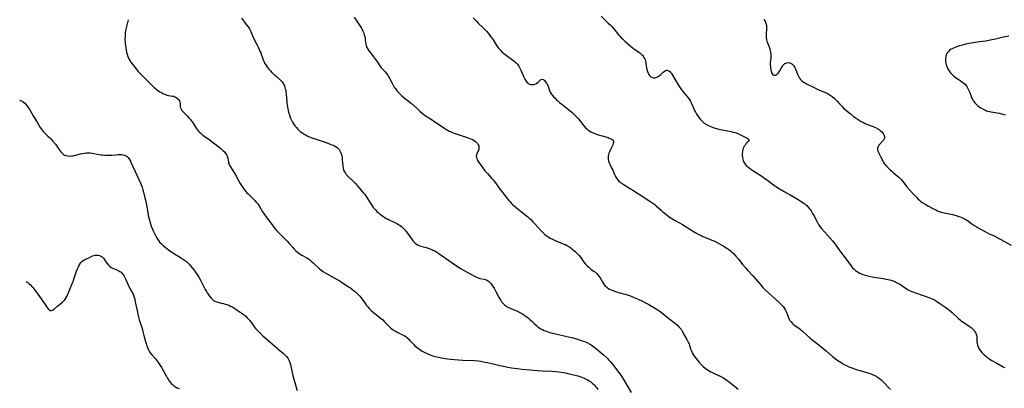
# Model space of a CAD drawing. Units: inches. Extents: x 2098374 to 2103647, y 175483 to 181000.
# Drawn here: x 2098534 to 2098912, y 175854 to 175995 of the extents above; entities that cross this region are included whole.
import ezdxf

# ---------------------------------------------------------------- set-up
doc = ezdxf.new("R2010")
doc.units = ezdxf.units.IN
doc.header["$MEASUREMENT"] = 0
doc.layers.add('c_31_T14S_R20E', color=70, linetype='Continuous')

msp = doc.modelspace()

# ---------------------------------------------------------------- linework, layer by layer
at = {"layer": 'c_31_T14S_R20E'}
for points, elevation in [([(2098575.62, 175995.27), (2098575.39, 175994.23), (2098574.85, 175992.14), (2098574.65, 175991.17), (2098574.51, 175990.08), (2098574.45, 175989.37), (2098574.42, 175988.79), (2098574.41, 175987.63), (2098574.45, 175986.54), (2098574.58, 175985.21), (2098574.69, 175984.48), (2098574.85, 175983.58), (2098575.05, 175982.69), (2098575.23, 175982.03), (2098575.51, 175981.15), (2098575.87, 175980.31), (2098576.22, 175979.67), (2098576.64, 175979.06), (2098578.72, 175976.39), (2098579.48, 175975.49), (2098580.1, 175974.8), (2098580.75, 175974.11), (2098582.48, 175972.38), (2098584.56, 175970.27), (2098585.43, 175969.45), (2098586.11, 175968.88), (2098586.88, 175968.3), (2098587.83, 175967.68), (2098588.43, 175967.33), (2098588.98, 175967.02), (2098589.54, 175966.75), (2098590.02, 175966.56), (2098590.51, 175966.4), (2098591.07, 175966.27), (2098592.65, 175966.04), (2098593.12, 175965.92), (2098593.58, 175965.73), (2098594, 175965.48), (2098594.39, 175965.19), (2098594.86, 175964.76), (2098595.07, 175964.51), (2098595.29, 175964.17), (2098595.47, 175963.63), (2098595.54, 175962.98), (2098595.56, 175962.45), (2098595.61, 175961.96), (2098595.73, 175961.46), (2098595.94, 175960.99), (2098596.24, 175960.54), (2098596.5, 175960.22), (2098596.8, 175959.9), (2098598.44, 175958.26), (2098598.93, 175957.72), (2098599.41, 175957.13), (2098599.8, 175956.62), (2098600.52, 175955.59), (2098601.71, 175953.77), (2098602.06, 175953.25), (2098602.49, 175952.71), (2098602.96, 175952.2), (2098603.59, 175951.64), (2098604.33, 175951.07), (2098606.67, 175949.42), (2098610.54, 175946.46), (2098611.15, 175945.96), (2098611.61, 175945.56), (2098611.98, 175945.21), (2098612.54, 175944.62), (2098613.03, 175944.02), (2098613.43, 175943.39), (2098613.66, 175942.87), (2098613.85, 175942.17), (2098614.07, 175940.74), (2098614.17, 175940.34), (2098614.32, 175939.93), (2098614.52, 175939.52), (2098614.84, 175938.96), (2098615.13, 175938.48), (2098616.18, 175936.87), (2098616.52, 175936.3), (2098618, 175933.65), (2098618.66, 175932.49), (2098619.36, 175931.34), (2098619.87, 175930.59), (2098620.29, 175930.03), (2098620.73, 175929.49), (2098621.2, 175928.97), (2098621.75, 175928.4), (2098623.29, 175926.94), (2098624.2, 175926.05), (2098624.78, 175925.42), (2098625.32, 175924.76), (2098625.87, 175923.94), (2098627.2, 175921.7), (2098627.93, 175920.6), (2098628.44, 175919.88), (2098631.22, 175916.15), (2098631.75, 175915.47), (2098632.62, 175914.42), (2098633.12, 175913.86), (2098633.63, 175913.33), (2098635.74, 175911.31), (2098636.61, 175910.43), (2098637.58, 175909.37), (2098638.65, 175908.15), (2098639.32, 175907.41), (2098639.89, 175906.85), (2098640.48, 175906.32), (2098641.05, 175905.88), (2098641.65, 175905.47), (2098642.25, 175905.1), (2098644.18, 175904.01), (2098644.77, 175903.63), (2098645.41, 175903.18), (2098646.02, 175902.69), (2098646.63, 175902.17), (2098649.06, 175899.86), (2098649.55, 175899.44), (2098650.05, 175899.04), (2098650.57, 175898.67), (2098651.49, 175898.11), (2098654.71, 175896.4), (2098655.84, 175895.77), (2098656.61, 175895.31), (2098657.71, 175894.62), (2098660.19, 175892.97), (2098660.92, 175892.49), (2098662, 175891.7), (2098662.88, 175890.96), (2098663.54, 175890.34), (2098664.03, 175889.85), (2098664.49, 175889.35), (2098664.93, 175888.82), (2098665.39, 175888.2), (2098666.64, 175886.38), (2098667.09, 175885.8), (2098667.56, 175885.23), (2098668.07, 175884.68), (2098668.62, 175884.16), (2098669.03, 175883.78), (2098669.69, 175883.21), (2098672.31, 175881.1), (2098673.29, 175880.26), (2098674.03, 175879.56), (2098675.93, 175877.57), (2098676.41, 175877.14), (2098676.92, 175876.74), (2098677.31, 175876.47), (2098677.72, 175876.21), (2098678.28, 175875.9), (2098678.85, 175875.61), (2098680.94, 175874.58), (2098681.56, 175874.24), (2098682.15, 175873.85), (2098682.73, 175873.41), (2098683.26, 175872.92), (2098683.75, 175872.41), (2098684.73, 175871.3), (2098685.18, 175870.82), (2098685.66, 175870.36), (2098686.13, 175869.95), (2098686.62, 175869.56), (2098687.35, 175869.04), (2098687.91, 175868.67), (2098688.49, 175868.31), (2098689.51, 175867.75), (2098690.41, 175867.33), (2098691.19, 175867.01), (2098691.81, 175866.78), (2098692.93, 175866.41), (2098694.05, 175866.11), (2098694.68, 175865.96), (2098695.86, 175865.72), (2098696.61, 175865.6), (2098698.11, 175865.4), (2098699.44, 175865.25), (2098700.79, 175865.12), (2098702.36, 175864.99), (2098704.09, 175864.88), (2098708.54, 175864.65), (2098709.98, 175864.52), (2098710.92, 175864.39), (2098712.48, 175864.12), (2098713.42, 175863.92), (2098715.69, 175863.4), (2098718.22, 175862.79), (2098719.59, 175862.48), (2098721.28, 175862.16), (2098722.68, 175861.95), (2098724.88, 175861.66), (2098726.82, 175861.45), (2098732.73, 175860.92), (2098734.43, 175860.79), (2098738.15, 175860.59), (2098739.71, 175860.48), (2098741, 175860.33), (2098742.54, 175860.09), (2098743.47, 175859.92), (2098744.85, 175859.63), (2098746.56, 175859.23), (2098748.11, 175858.81), (2098748.87, 175858.58), (2098749.98, 175858.19), (2098750.52, 175857.98), (2098751.08, 175857.73), (2098751.68, 175857.44), (2098752.26, 175857.11), (2098752.99, 175856.63), (2098753.42, 175856.3), (2098753.83, 175855.95), (2098754.18, 175855.62), (2098754.52, 175855.27), (2098754.99, 175854.75), (2098755.44, 175854.2), (2098755.87, 175853.64)], 1074), ([(2098536.46, 175894.94), (2098536.78, 175894.78), (2098537.16, 175894.53), (2098537.64, 175894.12), (2098538.12, 175893.64), (2098538.56, 175893.15), (2098539, 175892.63), (2098540.29, 175890.98), (2098542.26, 175888.35), (2098543.54, 175886.51), (2098544.55, 175884.96), (2098544.88, 175884.53), (2098545.33, 175884.1), (2098545.76, 175883.9), (2098546.11, 175883.87), (2098546.64, 175884.03), (2098546.99, 175884.23), (2098547.34, 175884.5), (2098548.47, 175885.47), (2098549.92, 175886.62), (2098550.38, 175887.01), (2098550.84, 175887.46), (2098551.31, 175888.01), (2098551.72, 175888.61), (2098552.1, 175889.29), (2098552.37, 175889.85), (2098552.63, 175890.42), (2098554.2, 175894.19), (2098554.49, 175894.97), (2098554.8, 175895.86), (2098555.82, 175898.89), (2098556.15, 175899.77), (2098556.4, 175900.38), (2098556.69, 175900.97), (2098557.07, 175901.64), (2098557.52, 175902.23), (2098558.02, 175902.75), (2098558.43, 175903.05), (2098559.02, 175903.41), (2098559.64, 175903.71), (2098560.74, 175904.2), (2098561.96, 175904.78), (2098562.45, 175904.97), (2098562.97, 175905.09), (2098563.5, 175905.12), (2098564, 175905.08), (2098564.61, 175904.93), (2098565.19, 175904.69), (2098565.6, 175904.43), (2098566.13, 175903.91), (2098566.45, 175903.49), (2098567.08, 175902.51), (2098567.55, 175901.83), (2098568.05, 175901.25), (2098568.63, 175900.73), (2098569.16, 175900.38), (2098569.72, 175900.08), (2098570.23, 175899.86), (2098571.53, 175899.35), (2098572.05, 175899.09), (2098572.49, 175898.82), (2098572.9, 175898.49), (2098573.33, 175898.06), (2098573.71, 175897.58), (2098574.05, 175897.05), (2098574.32, 175896.55), (2098574.56, 175896.03), (2098575.51, 175893.91), (2098575.92, 175893.07), (2098577.07, 175890.96), (2098577.38, 175890.33), (2098577.65, 175889.68), (2098577.89, 175889.02), (2098578.15, 175888.12), (2098578.37, 175887.19), (2098579.16, 175883.22), (2098579.33, 175882.48), (2098579.64, 175881.26), (2098579.91, 175880.29), (2098580.75, 175877.79), (2098581, 175876.99), (2098581.31, 175875.83), (2098581.82, 175873.73), (2098582.25, 175872.05), (2098582.49, 175871.22), (2098582.66, 175870.65), (2098583.04, 175869.63), (2098583.3, 175869.05), (2098583.59, 175868.49), (2098584.08, 175867.7), (2098584.67, 175866.92), (2098585.94, 175865.47), (2098586.75, 175864.52), (2098587.07, 175864.11), (2098587.53, 175863.47), (2098587.97, 175862.81), (2098588.54, 175861.89), (2098588.81, 175861.4), (2098590.16, 175858.8), (2098590.57, 175858.11), (2098590.92, 175857.56), (2098591.28, 175857.03), (2098591.79, 175856.36), (2098592.19, 175855.9), (2098592.62, 175855.47), (2098593.2, 175854.98), (2098593.83, 175854.56), (2098594.37, 175854.29), (2098595.19, 175853.97)], 1078)]:
    msp.add_lwpolyline(points, dxfattribs=dict(at, elevation=elevation))
for points in [[(2098619.09, 175995.83, 1072), (2098620.31, 175994.3, 1072), (2098620.95, 175993.47, 1072), (2098621.63, 175992.52, 1072), (2098622.12, 175991.75, 1072), (2098622.56, 175990.96, 1072), (2098622.68, 175990.7, 1072), (2098623.78, 175988.24, 1072), (2098625.05, 175985.76, 1072), (2098625.66, 175984.45, 1072), (2098626.2, 175983.22, 1072), (2098626.49, 175982.52, 1072), (2098626.67, 175982.05, 1072), (2098627.14, 175980.65, 1072), (2098627.42, 175979.88, 1072), (2098627.62, 175979.4, 1072), (2098627.99, 175978.67, 1072), (2098628.42, 175977.96, 1072), (2098628.83, 175977.36, 1072), (2098629.26, 175976.78, 1072), (2098629.58, 175976.38, 1072), (2098630.23, 175975.65, 1072), (2098630.77, 175975.09, 1072), (2098631.86, 175974.04, 1072), (2098632.51, 175973.47, 1072), (2098633.8, 175972.41, 1072), (2098634.25, 175971.98, 1072), (2098634.66, 175971.52, 1072), (2098635.07, 175970.92, 1072), (2098635.4, 175970.28, 1072), (2098635.57, 175969.88, 1072), (2098635.8, 175969.21, 1072), (2098635.96, 175968.65, 1072), (2098636.08, 175968.07, 1072), (2098636.17, 175967.6, 1072), (2098636.29, 175966.6, 1072), (2098636.46, 175964.17, 1072), (2098636.56, 175963.27, 1072), (2098636.82, 175961.73, 1072), (2098637.07, 175960.5, 1072), (2098637.21, 175959.89, 1072), (2098637.51, 175958.77, 1072), (2098637.69, 175958.22, 1072), (2098637.95, 175957.53, 1072), (2098638.28, 175956.76, 1072), (2098638.67, 175956.03, 1072), (2098638.93, 175955.59, 1072), (2098639.09, 175955.35, 1072), (2098639.62, 175954.62, 1072), (2098640.19, 175953.93, 1072), (2098640.63, 175953.46, 1072), (2098641.09, 175953, 1072), (2098641.67, 175952.49, 1072), (2098642.27, 175952.02, 1072), (2098642.82, 175951.64, 1072), (2098643.39, 175951.29, 1072), (2098643.95, 175950.99, 1072), (2098644.52, 175950.71, 1072), (2098645.5, 175950.3, 1072), (2098646.15, 175950.05, 1072), (2098647.42, 175949.61, 1072), (2098650.07, 175948.75, 1072), (2098651.21, 175948.36, 1072), (2098652.25, 175947.99, 1072), (2098653.42, 175947.52, 1072), (2098654.3, 175947.15, 1072), (2098654.75, 175946.93, 1072), (2098655.18, 175946.7, 1072), (2098655.85, 175946.26, 1072), (2098656.2, 175945.95, 1072), (2098656.59, 175945.51, 1072), (2098656.89, 175945.05, 1072), (2098657.14, 175944.55, 1072), (2098657.28, 175944.22, 1072), (2098657.47, 175943.65, 1072), (2098657.61, 175943.05, 1072), (2098657.71, 175942.43, 1072), (2098657.8, 175941.59, 1072), (2098657.96, 175939.26, 1072), (2098658.08, 175938.47, 1072), (2098658.31, 175937.65, 1072), (2098658.6, 175937.03, 1072), (2098658.98, 175936.45, 1072), (2098659.32, 175936.03, 1072), (2098659.7, 175935.61, 1072), (2098660.33, 175934.98, 1072), (2098661.81, 175933.57, 1072), (2098662.68, 175932.66, 1072), (2098663.62, 175931.6, 1072), (2098665.97, 175928.84, 1072), (2098666.39, 175928.32, 1072), (2098666.79, 175927.79, 1072), (2098667.23, 175927.12, 1072), (2098668.47, 175925.05, 1072), (2098668.71, 175924.69, 1072), (2098669.19, 175924.02, 1072), (2098669.69, 175923.38, 1072), (2098670.12, 175922.86, 1072), (2098670.58, 175922.37, 1072), (2098671.1, 175921.85, 1072), (2098671.55, 175921.44, 1072), (2098672.11, 175920.95, 1072), (2098672.69, 175920.49, 1072), (2098673.4, 175919.97, 1072), (2098674.13, 175919.48, 1072), (2098674.64, 175919.17, 1072), (2098675.1, 175918.92, 1072), (2098675.77, 175918.58, 1072), (2098677.95, 175917.56, 1072), (2098679, 175917.02, 1072), (2098679.51, 175916.72, 1072), (2098680, 175916.39, 1072), (2098680.45, 175916.05, 1072), (2098680.87, 175915.68, 1072), (2098681.4, 175915.16, 1072), (2098681.9, 175914.6, 1072), (2098682.35, 175914.07, 1072), (2098682.77, 175913.52, 1072), (2098684.38, 175911.29, 1072), (2098684.98, 175910.49, 1072), (2098685.32, 175910.08, 1072), (2098685.68, 175909.71, 1072), (2098686.25, 175909.22, 1072), (2098686.88, 175908.84, 1072), (2098687.48, 175908.6, 1072), (2098687.95, 175908.47, 1072), (2098689.45, 175908.14, 1072), (2098689.98, 175908.01, 1072), (2098690.51, 175907.85, 1072), (2098691.43, 175907.53, 1072), (2098692.2, 175907.2, 1072), (2098692.53, 175907.03, 1072), (2098692.97, 175906.8, 1072), (2098693.64, 175906.41, 1072), (2098694.84, 175905.64, 1072), (2098701.21, 175901.22, 1072), (2098702.23, 175900.54, 1072), (2098703.16, 175899.96, 1072), (2098704.52, 175899.18, 1072), (2098706.83, 175897.97, 1072), (2098708.78, 175896.9, 1072), (2098709.54, 175896.52, 1072), (2098710.28, 175896.23, 1072), (2098710.61, 175896.13, 1072), (2098712.18, 175895.86, 1072), (2098712.64, 175895.75, 1072), (2098713.08, 175895.58, 1072), (2098713.48, 175895.36, 1072), (2098713.85, 175895.09, 1072), (2098714.3, 175894.67, 1072), (2098714.73, 175894.2, 1072), (2098715.14, 175893.7, 1072), (2098715.6, 175893.08, 1072), (2098716.05, 175892.43, 1072), (2098716.47, 175891.71, 1072), (2098716.88, 175890.93, 1072), (2098718.02, 175888.66, 1072), (2098718.34, 175888.09, 1072), (2098718.61, 175887.64, 1072), (2098718.92, 175887.18, 1072), (2098719.26, 175886.76, 1072), (2098719.59, 175886.4, 1072), (2098719.96, 175886.07, 1072), (2098720.38, 175885.74, 1072), (2098720.83, 175885.45, 1072), (2098721.3, 175885.17, 1072), (2098721.88, 175884.87, 1072), (2098722.47, 175884.6, 1072), (2098724.56, 175883.71, 1072), (2098725.62, 175883.23, 1072), (2098726.13, 175882.97, 1072), (2098726.64, 175882.69, 1072), (2098727.48, 175882.16, 1072), (2098728.26, 175881.63, 1072), (2098729.22, 175880.91, 1072), (2098729.8, 175880.41, 1072), (2098730.36, 175879.9, 1072), (2098731.49, 175878.77, 1072), (2098732.26, 175878.07, 1072), (2098732.76, 175877.66, 1072), (2098733.37, 175877.23, 1072), (2098734, 175876.85, 1072), (2098734.6, 175876.54, 1072), (2098735.2, 175876.26, 1072), (2098736.08, 175875.91, 1072), (2098736.77, 175875.67, 1072), (2098737.46, 175875.45, 1072), (2098738.36, 175875.2, 1072), (2098739.03, 175875.04, 1072), (2098743.45, 175874.06, 1072), (2098745.02, 175873.68, 1072), (2098745.8, 175873.48, 1072), (2098748.01, 175872.84, 1072), (2098749.42, 175872.4, 1072), (2098750.37, 175872.08, 1072), (2098751.01, 175871.85, 1072), (2098751.63, 175871.59, 1072), (2098752.22, 175871.32, 1072), (2098752.56, 175871.14, 1072), (2098753.21, 175870.76, 1072), (2098753.76, 175870.39, 1072), (2098754.3, 175870, 1072), (2098755.48, 175869.03, 1072), (2098757.96, 175866.91, 1072), (2098759.13, 175865.87, 1072), (2098759.55, 175865.45, 1072), (2098759.97, 175865.02, 1072), (2098760.58, 175864.35, 1072), (2098761.42, 175863.33, 1072), (2098762.75, 175861.63, 1072), (2098763.78, 175860.25, 1072), (2098764.61, 175859.08, 1072), (2098765.06, 175858.4, 1072), (2098765.67, 175857.43, 1072), (2098768.59, 175852.5, 1072)], [(2098662.36, 175996.27, 1070), (2098664.4, 175993.21, 1070), (2098665.12, 175992.06, 1070), (2098665.45, 175991.47, 1070), (2098665.7, 175990.94, 1070), (2098665.93, 175990.39, 1070), (2098666.12, 175989.84, 1070), (2098666.24, 175989.47, 1070), (2098666.39, 175988.85, 1070), (2098666.51, 175988.23, 1070), (2098666.59, 175987.61, 1070), (2098666.71, 175986.49, 1070), (2098666.78, 175985.99, 1070), (2098666.92, 175985.41, 1070), (2098667.22, 175984.67, 1070), (2098667.62, 175983.93, 1070), (2098668.07, 175983.25, 1070), (2098668.55, 175982.56, 1070), (2098670.49, 175980.07, 1070), (2098671.01, 175979.36, 1070), (2098672.46, 175977.19, 1070), (2098672.82, 175976.72, 1070), (2098673.32, 175976.16, 1070), (2098674.17, 175975.28, 1070), (2098674.71, 175974.68, 1070), (2098675.2, 175974.04, 1070), (2098675.57, 175973.47, 1070), (2098675.92, 175972.88, 1070), (2098676.9, 175970.92, 1070), (2098677.42, 175969.96, 1070), (2098677.74, 175969.45, 1070), (2098678.15, 175968.87, 1070), (2098678.59, 175968.3, 1070), (2098679.01, 175967.79, 1070), (2098679.45, 175967.29, 1070), (2098679.96, 175966.76, 1070), (2098680.68, 175966.08, 1070), (2098681.55, 175965.38, 1070), (2098683.12, 175964.21, 1070), (2098683.72, 175963.74, 1070), (2098684.33, 175963.19, 1070), (2098686.46, 175961.21, 1070), (2098687.51, 175960.25, 1070), (2098688.54, 175959.37, 1070), (2098689.08, 175958.94, 1070), (2098689.7, 175958.49, 1070), (2098690.32, 175958.07, 1070), (2098692.24, 175956.88, 1070), (2098692.84, 175956.49, 1070), (2098695.15, 175954.88, 1070), (2098696.94, 175953.69, 1070), (2098697.68, 175953.23, 1070), (2098698.18, 175952.94, 1070), (2098698.78, 175952.62, 1070), (2098699.52, 175952.28, 1070), (2098700.27, 175951.98, 1070), (2098701.05, 175951.7, 1070), (2098706.09, 175949.99, 1070), (2098706.66, 175949.78, 1070), (2098707.31, 175949.52, 1070), (2098707.68, 175949.35, 1070), (2098708.33, 175949.01, 1070), (2098708.9, 175948.62, 1070), (2098709.29, 175948.27, 1070), (2098709.69, 175947.78, 1070), (2098709.94, 175947.36, 1070), (2098710.12, 175946.92, 1070), (2098710.22, 175946.33, 1070), (2098710.15, 175945.73, 1070), (2098709.99, 175945.24, 1070), (2098709.42, 175943.92, 1070), (2098709.26, 175943.47, 1070), (2098709.2, 175943.01, 1070), (2098709.24, 175942.57, 1070), (2098709.38, 175942.11, 1070), (2098709.59, 175941.64, 1070), (2098709.96, 175941, 1070), (2098710.96, 175939.49, 1070), (2098711.68, 175938.48, 1070), (2098712.09, 175937.93, 1070), (2098712.51, 175937.4, 1070), (2098712.99, 175936.84, 1070), (2098713.47, 175936.3, 1070), (2098715.08, 175934.6, 1070), (2098715.7, 175933.88, 1070), (2098716.02, 175933.47, 1070), (2098716.58, 175932.72, 1070), (2098717.99, 175930.7, 1070), (2098718.88, 175929.53, 1070), (2098721.72, 175925.96, 1070), (2098722.13, 175925.49, 1070), (2098722.68, 175924.92, 1070), (2098723.23, 175924.4, 1070), (2098723.79, 175923.9, 1070), (2098724.67, 175923.16, 1070), (2098726.56, 175921.61, 1070), (2098728.97, 175919.71, 1070), (2098729.49, 175919.27, 1070), (2098729.98, 175918.81, 1070), (2098730.94, 175917.84, 1070), (2098731.65, 175917.08, 1070), (2098733.98, 175914.46, 1070), (2098734.82, 175913.6, 1070), (2098735.67, 175912.86, 1070), (2098736.41, 175912.31, 1070), (2098736.98, 175911.96, 1070), (2098737.57, 175911.63, 1070), (2098738.42, 175911.2, 1070), (2098739.72, 175910.61, 1070), (2098742.05, 175909.66, 1070), (2098742.8, 175909.34, 1070), (2098743.27, 175909.11, 1070), (2098743.99, 175908.73, 1070), (2098744.69, 175908.32, 1070), (2098745.42, 175907.84, 1070), (2098745.85, 175907.53, 1070), (2098746.55, 175906.99, 1070), (2098747.26, 175906.38, 1070), (2098747.93, 175905.72, 1070), (2098748.55, 175905.03, 1070), (2098749.25, 175904.14, 1070), (2098750.19, 175902.78, 1070), (2098750.59, 175902.24, 1070), (2098751.15, 175901.57, 1070), (2098751.52, 175901.17, 1070), (2098751.91, 175900.79, 1070), (2098752.33, 175900.41, 1070), (2098752.76, 175900.05, 1070), (2098753.16, 175899.76, 1070), (2098754.48, 175898.84, 1070), (2098754.9, 175898.51, 1070), (2098755.42, 175898.02, 1070), (2098755.83, 175897.56, 1070), (2098756.25, 175897, 1070), (2098756.68, 175896.36, 1070), (2098757.79, 175894.54, 1070), (2098758.16, 175893.98, 1070), (2098758.57, 175893.46, 1070), (2098759.09, 175892.93, 1070), (2098759.72, 175892.45, 1070), (2098760.34, 175892.08, 1070), (2098761, 175891.76, 1070), (2098761.54, 175891.53, 1070), (2098762.56, 175891.16, 1070), (2098763.76, 175890.79, 1070), (2098766.74, 175889.98, 1070), (2098767.99, 175889.58, 1070), (2098768.65, 175889.34, 1070), (2098770.03, 175888.78, 1070), (2098771.29, 175888.24, 1070), (2098772.74, 175887.57, 1070), (2098774.14, 175886.86, 1070), (2098775.35, 175886.18, 1070), (2098777.98, 175884.66, 1070), (2098778.64, 175884.25, 1070), (2098779.28, 175883.83, 1070), (2098779.78, 175883.47, 1070), (2098780.9, 175882.61, 1070), (2098783.01, 175880.8, 1070), (2098784.04, 175880.01, 1070), (2098785.37, 175879.01, 1070), (2098786.35, 175878.21, 1070), (2098786.96, 175877.64, 1070), (2098787.51, 175877.03, 1070), (2098787.79, 175876.66, 1070), (2098788.2, 175875.97, 1070), (2098789.11, 175874.25, 1070), (2098789.99, 175872.79, 1070), (2098790.4, 175872.01, 1070), (2098790.81, 175871.09, 1070), (2098791.03, 175870.46, 1070), (2098791.38, 175869.3, 1070), (2098791.57, 175868.71, 1070), (2098791.7, 175868.37, 1070), (2098792.02, 175867.7, 1070), (2098792.4, 175867.05, 1070), (2098792.83, 175866.41, 1070), (2098793.31, 175865.75, 1070), (2098794.06, 175864.79, 1070), (2098794.89, 175863.81, 1070), (2098795.45, 175863.21, 1070), (2098795.86, 175862.8, 1070), (2098796.29, 175862.41, 1070), (2098796.99, 175861.83, 1070), (2098797.54, 175861.44, 1070), (2098798.14, 175861.03, 1070), (2098799.21, 175860.39, 1070), (2098800.46, 175859.74, 1070), (2098802.96, 175858.57, 1070), (2098803.73, 175858.17, 1070), (2098804.23, 175857.89, 1070), (2098804.84, 175857.51, 1070), (2098805.51, 175857.06, 1070), (2098806.17, 175856.59, 1070), (2098806.9, 175856, 1070), (2098808.88, 175854.31, 1070), (2098809.61, 175853.73, 1070)], [(2098708.03, 175995.97, 1068), (2098709.13, 175994.81, 1068), (2098710.08, 175993.85, 1068), (2098711.61, 175992.36, 1068), (2098712.29, 175991.68, 1068), (2098713.07, 175990.84, 1068), (2098713.85, 175989.94, 1068), (2098714.41, 175989.24, 1068), (2098714.87, 175988.63, 1068), (2098715.3, 175988.02, 1068), (2098715.61, 175987.55, 1068), (2098716.78, 175985.65, 1068), (2098717.23, 175984.99, 1068), (2098717.7, 175984.4, 1068), (2098718.19, 175983.83, 1068), (2098718.59, 175983.41, 1068), (2098719, 175983.01, 1068), (2098719.63, 175982.45, 1068), (2098720.28, 175981.91, 1068), (2098721.32, 175981.12, 1068), (2098723.54, 175979.55, 1068), (2098724.03, 175979.18, 1068), (2098724.49, 175978.78, 1068), (2098724.97, 175978.25, 1068), (2098725.53, 175977.44, 1068), (2098725.94, 175976.66, 1068), (2098726.27, 175975.91, 1068), (2098727.14, 175973.84, 1068), (2098727.42, 175973.24, 1068), (2098727.81, 175972.48, 1068), (2098728.23, 175971.81, 1068), (2098728.7, 175971.25, 1068), (2098729.05, 175970.94, 1068), (2098729.39, 175970.73, 1068), (2098730.05, 175970.48, 1068), (2098730.74, 175970.39, 1068), (2098731.18, 175970.42, 1068), (2098731.65, 175970.53, 1068), (2098732.04, 175970.69, 1068), (2098732.4, 175970.9, 1068), (2098732.9, 175971.32, 1068), (2098733.57, 175972.01, 1068), (2098733.79, 175972.21, 1068), (2098734.08, 175972.39, 1068), (2098734.45, 175972.48, 1068), (2098734.83, 175972.38, 1068), (2098735.11, 175972.19, 1068), (2098735.39, 175971.92, 1068), (2098735.66, 175971.58, 1068), (2098736.13, 175970.9, 1068), (2098736.42, 175970.42, 1068), (2098736.62, 175970.01, 1068), (2098736.75, 175969.69, 1068), (2098737.3, 175968.14, 1068), (2098737.57, 175967.55, 1068), (2098737.77, 175967.18, 1068), (2098738.03, 175966.79, 1068), (2098738.47, 175966.21, 1068), (2098738.96, 175965.65, 1068), (2098739.4, 175965.19, 1068), (2098739.86, 175964.73, 1068), (2098740.46, 175964.18, 1068), (2098741.13, 175963.58, 1068), (2098741.98, 175962.88, 1068), (2098744.61, 175960.86, 1068), (2098745.85, 175959.79, 1068), (2098746.97, 175958.75, 1068), (2098747.83, 175957.88, 1068), (2098748.41, 175957.24, 1068), (2098748.87, 175956.66, 1068), (2098749.92, 175955.26, 1068), (2098750.56, 175954.48, 1068), (2098751.14, 175953.84, 1068), (2098751.71, 175953.31, 1068), (2098752.32, 175952.83, 1068), (2098752.73, 175952.56, 1068), (2098753.18, 175952.3, 1068), (2098754.02, 175951.92, 1068), (2098754.89, 175951.59, 1068), (2098755.61, 175951.35, 1068), (2098758.94, 175950.38, 1068), (2098759.83, 175950.09, 1068), (2098760.22, 175949.94, 1068), (2098760.85, 175949.66, 1068), (2098761.19, 175949.46, 1068), (2098761.61, 175949.11, 1068), (2098761.85, 175948.7, 1068), (2098761.88, 175948.28, 1068), (2098761.76, 175947.8, 1068), (2098761.56, 175947.28, 1068), (2098760.69, 175945.52, 1068), (2098760.29, 175944.67, 1068), (2098760.08, 175944.15, 1068), (2098759.9, 175943.61, 1068), (2098759.77, 175942.96, 1068), (2098759.73, 175942.29, 1068), (2098759.79, 175941.72, 1068), (2098759.9, 175941.17, 1068), (2098760.14, 175940.48, 1068), (2098760.37, 175939.96, 1068), (2098761.25, 175938.27, 1068), (2098761.55, 175937.62, 1068), (2098762.38, 175935.72, 1068), (2098762.62, 175935.24, 1068), (2098763.03, 175934.53, 1068), (2098763.38, 175934.03, 1068), (2098763.78, 175933.57, 1068), (2098764.22, 175933.15, 1068), (2098764.7, 175932.77, 1068), (2098765.5, 175932.23, 1068), (2098768.42, 175930.47, 1068), (2098769.23, 175929.97, 1068), (2098772.78, 175927.63, 1068), (2098775.83, 175925.74, 1068), (2098776.51, 175925.29, 1068), (2098777.27, 175924.76, 1068), (2098777.76, 175924.37, 1068), (2098778.24, 175923.97, 1068), (2098780.09, 175922.29, 1068), (2098780.75, 175921.72, 1068), (2098781.95, 175920.72, 1068), (2098783.05, 175919.86, 1068), (2098783.59, 175919.47, 1068), (2098784.21, 175919.06, 1068), (2098785.45, 175918.32, 1068), (2098788.27, 175916.75, 1068), (2098793.15, 175913.78, 1068), (2098794.26, 175913.14, 1068), (2098795.42, 175912.55, 1068), (2098795.88, 175912.34, 1068), (2098796.9, 175911.91, 1068), (2098799.56, 175910.83, 1068), (2098800.31, 175910.5, 1068), (2098801.31, 175910.02, 1068), (2098803.44, 175908.87, 1068), (2098804.49, 175908.27, 1068), (2098805.08, 175907.92, 1068), (2098805.64, 175907.55, 1068), (2098806.14, 175907.19, 1068), (2098806.72, 175906.74, 1068), (2098807.29, 175906.21, 1068), (2098807.84, 175905.66, 1068), (2098808.78, 175904.63, 1068), (2098809.78, 175903.47, 1068), (2098811.51, 175901.32, 1068), (2098812.56, 175900.08, 1068), (2098813.38, 175899.15, 1068), (2098815.26, 175897.13, 1068), (2098818.07, 175893.91, 1068), (2098819.06, 175892.81, 1068), (2098820.03, 175891.82, 1068), (2098821.5, 175890.41, 1068), (2098822.72, 175889.3, 1068)], [(2098757.05, 175996.68, 1066), (2098759.85, 175994, 1066), (2098760.53, 175993.31, 1066), (2098761.14, 175992.65, 1066), (2098761.95, 175991.72, 1066), (2098763.35, 175989.99, 1066), (2098763.78, 175989.48, 1066), (2098764.22, 175988.99, 1066), (2098764.83, 175988.36, 1066), (2098765.31, 175987.89, 1066), (2098766.31, 175986.98, 1066), (2098768.28, 175985.27, 1066), (2098769.48, 175984.3, 1066), (2098770.02, 175983.88, 1066), (2098771.76, 175982.67, 1066), (2098772.33, 175982.23, 1066), (2098772.74, 175981.86, 1066), (2098772.94, 175981.65, 1066), (2098773.17, 175981.35, 1066), (2098773.52, 175980.81, 1066), (2098773.74, 175980.36, 1066), (2098773.93, 175979.88, 1066), (2098774.08, 175979.4, 1066), (2098774.2, 175978.9, 1066), (2098774.29, 175978.4, 1066), (2098774.53, 175976.77, 1066), (2098774.65, 175976.2, 1066), (2098774.86, 175975.45, 1066), (2098775.16, 175974.74, 1066), (2098775.41, 175974.28, 1066), (2098775.7, 175973.87, 1066), (2098775.95, 175973.61, 1066), (2098776.22, 175973.39, 1066), (2098776.51, 175973.22, 1066), (2098776.83, 175973.09, 1066), (2098777.23, 175973.02, 1066), (2098777.65, 175973.04, 1066), (2098778.07, 175973.12, 1066), (2098778.49, 175973.26, 1066), (2098778.97, 175973.5, 1066), (2098779.4, 175973.78, 1066), (2098779.96, 175974.24, 1066), (2098780.89, 175975.13, 1066), (2098781.27, 175975.45, 1066), (2098781.76, 175975.77, 1066), (2098782.07, 175975.89, 1066), (2098782.37, 175975.92, 1066), (2098782.67, 175975.87, 1066), (2098782.97, 175975.74, 1066), (2098783.44, 175975.38, 1066), (2098783.76, 175975.03, 1066), (2098784.07, 175974.62, 1066), (2098784.44, 175974.06, 1066), (2098786.71, 175970.33, 1066), (2098787.43, 175969.2, 1066), (2098787.98, 175968.41, 1066), (2098788.56, 175967.65, 1066), (2098790.47, 175965.3, 1066), (2098790.95, 175964.67, 1066), (2098791.19, 175964.31, 1066), (2098791.55, 175963.72, 1066), (2098791.92, 175962.96, 1066), (2098792.65, 175961.18, 1066), (2098792.97, 175960.5, 1066), (2098793.31, 175959.83, 1066), (2098793.56, 175959.4, 1066), (2098793.81, 175958.98, 1066), (2098794.31, 175958.23, 1066), (2098794.55, 175957.9, 1066), (2098795.12, 175957.19, 1066), (2098795.72, 175956.52, 1066), (2098796.17, 175956.09, 1066), (2098796.64, 175955.69, 1066), (2098797.37, 175955.2, 1066), (2098797.64, 175955.03, 1066), (2098798.23, 175954.72, 1066), (2098798.8, 175954.46, 1066), (2098799.39, 175954.23, 1066), (2098799.94, 175954.03, 1066), (2098800.5, 175953.85, 1066), (2098801.76, 175953.51, 1066), (2098803.48, 175953.14, 1066), (2098805.71, 175952.73, 1066), (2098806.45, 175952.57, 1066), (2098807.78, 175952.24, 1066), (2098808.56, 175952.01, 1066), (2098809.51, 175951.66, 1066), (2098810.32, 175951.3, 1066), (2098811.09, 175950.92, 1066), (2098812.64, 175950.1, 1066), (2098813.1, 175949.84, 1066), (2098813.46, 175949.6, 1066), (2098813.74, 175949.32, 1066), (2098813.77, 175949.03, 1066), (2098813.55, 175948.65, 1066), (2098812.65, 175947.7, 1066), (2098812.3, 175947.26, 1066), (2098811.98, 175946.77, 1066), (2098811.74, 175946.31, 1066), (2098811.55, 175945.82, 1066), (2098811.39, 175945.25, 1066), (2098811.29, 175944.65, 1066), (2098811.25, 175943.85, 1066), (2098811.26, 175943.23, 1066), (2098811.31, 175942.64, 1066), (2098811.43, 175941.86, 1066), (2098811.59, 175941.27, 1066), (2098811.83, 175940.72, 1066), (2098812.05, 175940.33, 1066), (2098812.32, 175939.96, 1066), (2098812.78, 175939.44, 1066), (2098813.25, 175939, 1066), (2098813.76, 175938.59, 1066), (2098814.52, 175938.03, 1066), (2098815.27, 175937.53, 1066), (2098818.73, 175935.31, 1066), (2098819.95, 175934.48, 1066), (2098820.95, 175933.74, 1066), (2098823.21, 175931.97, 1066), (2098823.82, 175931.52, 1066), (2098824.31, 175931.19, 1066), (2098825.29, 175930.59, 1066), (2098825.79, 175930.31, 1066), (2098828.26, 175928.95, 1066), (2098829.66, 175928.15, 1066), (2098832.72, 175926.34, 1066), (2098833.82, 175925.66, 1066), (2098834.83, 175924.98, 1066), (2098835.25, 175924.67, 1066), (2098835.65, 175924.35, 1066), (2098835.98, 175924.06, 1066), (2098836.54, 175923.48, 1066), (2098837.05, 175922.86, 1066), (2098837.36, 175922.44, 1066), (2098837.65, 175921.99, 1066), (2098838.24, 175921, 1066), (2098838.66, 175920.24, 1066), (2098839.94, 175917.8, 1066), (2098840.38, 175917.04, 1066), (2098840.66, 175916.61, 1066), (2098841.15, 175915.96, 1066), (2098841.67, 175915.33, 1066), (2098843.95, 175912.68, 1066), (2098845.8, 175910.59, 1066), (2098846.37, 175909.9, 1066), (2098847.12, 175908.88, 1066), (2098848.26, 175907.28, 1066), (2098850.24, 175904.7, 1066), (2098852.22, 175901.97, 1066), (2098852.84, 175901.15, 1066), (2098853.21, 175900.7, 1066), (2098853.59, 175900.27, 1066), (2098854.13, 175899.72, 1066), (2098854.71, 175899.21, 1066), (2098855.09, 175898.93, 1066), (2098855.66, 175898.55, 1066), (2098856.3, 175898.2, 1066), (2098856.97, 175897.89, 1066), (2098857.52, 175897.68, 1066), (2098858.39, 175897.4, 1066), (2098858.87, 175897.27, 1066), (2098859.88, 175897.03, 1066), (2098861.12, 175896.78, 1066), (2098862.66, 175896.51, 1066), (2098865.38, 175896.09, 1066), (2098866.35, 175895.92, 1066), (2098867.09, 175895.77, 1066), (2098867.86, 175895.6, 1066), (2098868.61, 175895.39, 1066), (2098869.19, 175895.19, 1066), (2098870.01, 175894.86, 1066), (2098870.45, 175894.65, 1066), (2098870.95, 175894.38, 1066), (2098871.9, 175893.78, 1066), (2098873.75, 175892.5, 1066), (2098874.3, 175892.14, 1066), (2098874.87, 175891.81, 1066), (2098875.67, 175891.4, 1066), (2098876.32, 175891.11, 1066), (2098876.98, 175890.85, 1066), (2098877.75, 175890.58, 1066), (2098880.59, 175889.6, 1066), (2098883.2, 175888.74, 1066), (2098884.14, 175888.35, 1066), (2098884.96, 175887.91, 1066), (2098885.75, 175887.42, 1066), (2098887.43, 175886.24, 1066), (2098889.35, 175884.96, 1066), (2098890.31, 175884.26, 1066), (2098891.02, 175883.7, 1066), (2098891.74, 175883.08, 1066), (2098894.12, 175880.9, 1066), (2098895.15, 175880.01, 1066), (2098895.72, 175879.57, 1066), (2098896.19, 175879.24, 1066), (2098898.34, 175877.85, 1066), (2098899, 175877.37, 1066), (2098899.33, 175877.08, 1066), (2098899.71, 175876.71, 1066), (2098900.15, 175876.19, 1066), (2098900.52, 175875.64, 1066), (2098900.8, 175875.16, 1066), (2098901.01, 175874.68, 1066), (2098901.2, 175874.06, 1066), (2098901.27, 175873.19, 1066), (2098901.25, 175871.82, 1066), (2098901.32, 175871.19, 1066), (2098901.49, 175870.57, 1066), (2098901.74, 175869.94, 1066), (2098902.04, 175869.34, 1066), (2098902.41, 175868.74, 1066), (2098902.66, 175868.38, 1066), (2098903.11, 175867.83, 1066), (2098903.42, 175867.49, 1066), (2098904.06, 175866.84, 1066), (2098904.64, 175866.33, 1066), (2098905.25, 175865.83, 1066), (2098905.66, 175865.54, 1066), (2098906.29, 175865.13, 1066), (2098906.95, 175864.75, 1066), (2098908.9, 175863.68, 1066), (2098911.36, 175862.29, 1066), (2098911.99, 175861.97, 1066)], [(2098819.51, 175995.36, 1064), (2098819.97, 175994.76, 1064), (2098820.34, 175993.96, 1064), (2098820.49, 175993.23, 1064), (2098820.54, 175992.58, 1064), (2098820.53, 175991.91, 1064), (2098820.36, 175989.63, 1064), (2098820.35, 175988.99, 1064), (2098820.4, 175988.35, 1064), (2098820.52, 175987.66, 1064), (2098820.72, 175986.97, 1064), (2098820.92, 175986.39, 1064), (2098821.5, 175984.86, 1064), (2098821.78, 175984.08, 1064), (2098822, 175983.3, 1064), (2098822.13, 175982.67, 1064), (2098822.19, 175982.04, 1064), (2098822.19, 175981.45, 1064), (2098822.15, 175980.85, 1064), (2098822.02, 175979.59, 1064), (2098821.97, 175978.9, 1064), (2098821.97, 175978.01, 1064), (2098822.01, 175977.33, 1064), (2098822.09, 175976.67, 1064), (2098822.16, 175976.21, 1064), (2098822.28, 175975.57, 1064), (2098822.47, 175974.94, 1064), (2098822.82, 175974.34, 1064), (2098823.35, 175974.01, 1064), (2098823.95, 175974.01, 1064), (2098824.4, 175974.22, 1064), (2098824.75, 175974.52, 1064), (2098824.98, 175974.78, 1064), (2098825.34, 175975.26, 1064), (2098825.62, 175975.72, 1064), (2098826.39, 175977.06, 1064), (2098826.62, 175977.42, 1064), (2098826.86, 175977.75, 1064), (2098827.27, 175978.22, 1064), (2098827.57, 175978.47, 1064), (2098827.92, 175978.67, 1064), (2098828.34, 175978.8, 1064), (2098828.94, 175978.84, 1064), (2098829.54, 175978.73, 1064), (2098829.99, 175978.52, 1064), (2098830.3, 175978.31, 1064), (2098830.67, 175977.97, 1064), (2098831.01, 175977.57, 1064), (2098831.23, 175977.25, 1064), (2098831.55, 175976.7, 1064), (2098831.83, 175976.11, 1064), (2098832.49, 175974.43, 1064), (2098832.83, 175973.63, 1064), (2098833.22, 175972.92, 1064), (2098833.62, 175972.38, 1064), (2098834.09, 175971.9, 1064), (2098834.61, 175971.5, 1064), (2098835.23, 175971.1, 1064), (2098835.9, 175970.73, 1064), (2098838.54, 175969.39, 1064), (2098840.02, 175968.71, 1064), (2098843.43, 175967.21, 1064), (2098844.19, 175966.84, 1064), (2098845.01, 175966.38, 1064), (2098845.78, 175965.83, 1064), (2098846.5, 175965.21, 1064), (2098847.07, 175964.65, 1064), (2098847.62, 175964.07, 1064), (2098848.59, 175963, 1064), (2098849.4, 175962.14, 1064), (2098850.13, 175961.42, 1064), (2098850.54, 175961.04, 1064), (2098851.52, 175960.19, 1064), (2098852.61, 175959.3, 1064), (2098853.97, 175958.24, 1064), (2098854.54, 175957.82, 1064), (2098855.3, 175957.3, 1064), (2098856.13, 175956.76, 1064), (2098856.92, 175956.29, 1064), (2098857.73, 175955.86, 1064), (2098858.45, 175955.52, 1064), (2098859.34, 175955.15, 1064), (2098861.1, 175954.46, 1064), (2098862.37, 175953.92, 1064), (2098863.28, 175953.46, 1064), (2098863.75, 175953.18, 1064), (2098864.18, 175952.88, 1064), (2098864.8, 175952.35, 1064), (2098865.34, 175951.68, 1064), (2098865.6, 175951.17, 1064), (2098865.76, 175950.63, 1064), (2098865.78, 175950.08, 1064), (2098865.71, 175949.7, 1064), (2098865.52, 175949.26, 1064), (2098865.09, 175948.68, 1064), (2098863.92, 175947.51, 1064), (2098863.67, 175947.22, 1064), (2098863.45, 175946.92, 1064), (2098863.22, 175946.5, 1064), (2098863.1, 175946.06, 1064), (2098863.13, 175945.53, 1064), (2098863.29, 175944.98, 1064), (2098863.54, 175944.41, 1064), (2098864.27, 175942.92, 1064), (2098864.85, 175941.66, 1064), (2098865.13, 175941.1, 1064), (2098865.45, 175940.56, 1064), (2098865.73, 175940.15, 1064), (2098866.04, 175939.76, 1064), (2098866.56, 175939.17, 1064), (2098867, 175938.72, 1064), (2098867.96, 175937.79, 1064), (2098868.47, 175937.32, 1064), (2098868.98, 175936.87, 1064), (2098870.65, 175935.49, 1064), (2098871.33, 175934.9, 1064), (2098871.91, 175934.33, 1064), (2098872.18, 175934.06, 1064), (2098872.94, 175933.16, 1064), (2098874, 175931.78, 1064), (2098874.4, 175931.3, 1064), (2098875.44, 175930.09, 1064), (2098876.81, 175928.58, 1064), (2098878.18, 175927.11, 1064), (2098878.6, 175926.68, 1064), (2098879.27, 175926.07, 1064), (2098879.93, 175925.54, 1064), (2098880.46, 175925.16, 1064), (2098881.44, 175924.55, 1064), (2098882.43, 175923.98, 1064), (2098884.38, 175922.93, 1064), (2098885.48, 175922.37, 1064), (2098886.14, 175922.07, 1064), (2098886.81, 175921.81, 1064), (2098887.56, 175921.55, 1064), (2098888.08, 175921.4, 1064), (2098889.29, 175921.12, 1064), (2098891.95, 175920.58, 1064), (2098893.33, 175920.24, 1064), (2098894.3, 175919.94, 1064), (2098894.87, 175919.75, 1064), (2098895.43, 175919.53, 1064), (2098896.12, 175919.21, 1064), (2098896.48, 175919.03, 1064), (2098896.98, 175918.73, 1064), (2098897.6, 175918.33, 1064), (2098899.87, 175916.7, 1064), (2098900.95, 175916.01, 1064), (2098901.74, 175915.54, 1064), (2098903.67, 175914.46, 1064), (2098904.84, 175913.83, 1064), (2098905.66, 175913.41, 1064), (2098907.85, 175912.43, 1064), (2098909, 175911.85, 1064), (2098911.58, 175910.4, 1064), (2098914.38, 175908.88, 1064)], [(2098913.47, 175988.99, 1062), (2098911.44, 175988.56, 1062), (2098908.37, 175987.81, 1062), (2098906.36, 175987.38, 1062), (2098904.7, 175987.1, 1062), (2098902.34, 175986.78, 1062), (2098900.65, 175986.52, 1062), (2098898.33, 175986.12, 1062), (2098897.04, 175985.86, 1062), (2098895.75, 175985.55, 1062), (2098894.62, 175985.2, 1062), (2098893.2, 175984.7, 1062), (2098892.56, 175984.46, 1062), (2098891.98, 175984.22, 1062), (2098891.43, 175983.95, 1062), (2098890.78, 175983.54, 1062), (2098890.31, 175983.14, 1062), (2098889.92, 175982.68, 1062), (2098889.67, 175982.26, 1062), (2098889.47, 175981.8, 1062), (2098889.3, 175981.2, 1062), (2098889.2, 175980.57, 1062), (2098889.18, 175979.9, 1062), (2098889.22, 175979.24, 1062), (2098889.31, 175978.67, 1062), (2098889.44, 175978.11, 1062), (2098889.61, 175977.57, 1062), (2098889.82, 175977.04, 1062), (2098890.1, 175976.43, 1062), (2098890.26, 175976.13, 1062), (2098890.71, 175975.42, 1062), (2098891.08, 175974.93, 1062), (2098891.49, 175974.47, 1062), (2098892.02, 175973.96, 1062), (2098892.6, 175973.49, 1062), (2098893.06, 175973.15, 1062), (2098894.09, 175972.45, 1062), (2098894.86, 175971.96, 1062), (2098895.87, 175971.27, 1062), (2098896.31, 175970.93, 1062), (2098896.7, 175970.57, 1062), (2098897.03, 175970.16, 1062), (2098897.34, 175969.7, 1062), (2098897.65, 175969.18, 1062), (2098897.94, 175968.63, 1062), (2098898.39, 175967.65, 1062), (2098898.65, 175967.01, 1062), (2098899.25, 175965.42, 1062), (2098899.51, 175964.83, 1062), (2098899.68, 175964.51, 1062), (2098899.94, 175964.1, 1062), (2098900.51, 175963.36, 1062), (2098901.1, 175962.75, 1062), (2098901.68, 175962.26, 1062), (2098902.09, 175961.94, 1062), (2098902.8, 175961.47, 1062), (2098903.68, 175960.97, 1062), (2098904.5, 175960.6, 1062), (2098904.99, 175960.42, 1062), (2098905.48, 175960.27, 1062), (2098906.09, 175960.12, 1062), (2098906.71, 175960, 1062), (2098909.05, 175959.6, 1062), (2098909.92, 175959.42, 1062), (2098910.65, 175959.25, 1062), (2098912.18, 175958.84, 1062)], [(2098534.02, 175964.38, 1076), (2098534.32, 175964.32, 1076), (2098534.92, 175964.06, 1076), (2098535.51, 175963.69, 1076), (2098535.98, 175963.28, 1076), (2098536.55, 175962.66, 1076), (2098537.07, 175961.96, 1076), (2098537.54, 175961.24, 1076), (2098537.89, 175960.68, 1076), (2098539.22, 175958.42, 1076), (2098540.83, 175955.8, 1076), (2098541.92, 175953.97, 1076), (2098542.27, 175953.43, 1076), (2098542.63, 175952.92, 1076), (2098542.99, 175952.47, 1076), (2098543.29, 175952.14, 1076), (2098543.86, 175951.58, 1076), (2098544.82, 175950.7, 1076), (2098545.56, 175949.98, 1076), (2098545.94, 175949.58, 1076), (2098546.59, 175948.87, 1076), (2098547.69, 175947.53, 1076), (2098548.54, 175946.39, 1076), (2098549.37, 175945.21, 1076), (2098549.8, 175944.65, 1076), (2098550.16, 175944.24, 1076), (2098550.54, 175943.88, 1076), (2098550.86, 175943.63, 1076), (2098551.2, 175943.43, 1076), (2098551.78, 175943.19, 1076), (2098552.46, 175943.06, 1076), (2098553.21, 175943.04, 1076), (2098553.99, 175943.1, 1076), (2098554.38, 175943.17, 1076), (2098555.04, 175943.3, 1076), (2098557.39, 175943.88, 1076), (2098558.12, 175944.04, 1076), (2098558.9, 175944.17, 1076), (2098559.63, 175944.25, 1076), (2098560.35, 175944.27, 1076), (2098561.08, 175944.24, 1076), (2098561.8, 175944.15, 1076), (2098564.53, 175943.65, 1076), (2098565.19, 175943.54, 1076), (2098565.73, 175943.47, 1076), (2098566.72, 175943.38, 1076), (2098567.5, 175943.35, 1076), (2098568.27, 175943.34, 1076), (2098569.39, 175943.4, 1076), (2098570.94, 175943.56, 1076), (2098571.71, 175943.63, 1076), (2098572.42, 175943.64, 1076), (2098573.12, 175943.59, 1076), (2098573.69, 175943.49, 1076), (2098574.24, 175943.34, 1076), (2098574.87, 175943.06, 1076), (2098575.22, 175942.83, 1076), (2098575.63, 175942.46, 1076), (2098575.91, 175942.11, 1076), (2098576.17, 175941.72, 1076), (2098576.5, 175941.11, 1076), (2098576.71, 175940.68, 1076), (2098578.17, 175937.36, 1076), (2098580.44, 175932.35, 1076), (2098580.71, 175931.72, 1076), (2098580.96, 175931.08, 1076), (2098581.26, 175930.14, 1076), (2098581.5, 175929.25, 1076), (2098582.07, 175927.06, 1076), (2098582.42, 175925.63, 1076), (2098582.67, 175924.37, 1076), (2098583.01, 175922.16, 1076), (2098583.34, 175920.34, 1076), (2098583.59, 175919.18, 1076), (2098583.77, 175918.46, 1076), (2098584.17, 175917.07, 1076), (2098584.5, 175916.12, 1076), (2098584.95, 175914.99, 1076), (2098585.34, 175914.13, 1076), (2098585.83, 175913.11, 1076), (2098586.36, 175912.1, 1076), (2098586.67, 175911.54, 1076), (2098587.01, 175911.01, 1076), (2098587.56, 175910.25, 1076), (2098587.81, 175909.95, 1076), (2098588.38, 175909.35, 1076), (2098589.01, 175908.78, 1076), (2098589.8, 175908.14, 1076), (2098591.15, 175907.14, 1076), (2098592.44, 175906.25, 1076), (2098595.71, 175904.14, 1076), (2098597.22, 175903.14, 1076), (2098597.96, 175902.59, 1076), (2098598.52, 175902.11, 1076), (2098599.05, 175901.6, 1076), (2098599.59, 175900.98, 1076), (2098600.2, 175900.24, 1076), (2098600.77, 175899.48, 1076), (2098601.67, 175898.2, 1076), (2098602.32, 175897.25, 1076), (2098602.73, 175896.61, 1076), (2098603.39, 175895.49, 1076), (2098603.92, 175894.51, 1076), (2098605.23, 175891.89, 1076), (2098605.65, 175891.14, 1076), (2098605.97, 175890.6, 1076), (2098606.31, 175890.09, 1076), (2098606.89, 175889.31, 1076), (2098607.52, 175888.57, 1076), (2098607.96, 175888.12, 1076), (2098608.43, 175887.73, 1076), (2098608.93, 175887.42, 1076), (2098609.5, 175887.19, 1076), (2098610.08, 175887.02, 1076), (2098611.48, 175886.72, 1076), (2098612.22, 175886.54, 1076), (2098612.88, 175886.34, 1076), (2098613.55, 175886.12, 1076), (2098614.21, 175885.86, 1076), (2098614.95, 175885.54, 1076), (2098615.58, 175885.23, 1076), (2098616.19, 175884.88, 1076), (2098616.9, 175884.42, 1076), (2098617.89, 175883.72, 1076), (2098619.01, 175882.96, 1076), (2098619.73, 175882.46, 1076), (2098620.13, 175882.16, 1076), (2098620.74, 175881.65, 1076), (2098621.31, 175881.1, 1076), (2098621.8, 175880.55, 1076), (2098622.27, 175879.97, 1076), (2098623.42, 175878.38, 1076), (2098624.07, 175877.52, 1076), (2098624.49, 175877.03, 1076), (2098624.93, 175876.55, 1076), (2098625.94, 175875.52, 1076), (2098627.32, 175874.22, 1076), (2098628.97, 175872.75, 1076), (2098630.93, 175871.04, 1076), (2098632.74, 175869.37, 1076), (2098633.17, 175868.99, 1076), (2098635.22, 175867.37, 1076), (2098635.82, 175866.8, 1076), (2098636.37, 175866.19, 1076), (2098636.86, 175865.55, 1076), (2098637.28, 175864.85, 1076), (2098637.42, 175864.55, 1076), (2098637.7, 175863.88, 1076), (2098637.92, 175863.17, 1076), (2098638.23, 175861.93, 1076), (2098638.87, 175858.93, 1076), (2098639.17, 175857.62, 1076), (2098639.53, 175856.26, 1076), (2098639.94, 175854.9, 1076), (2098640.5, 175853.27, 1076)], [(2098822.72, 175889.3, 1068), (2098825.31, 175887.08, 1068), (2098825.97, 175886.45, 1068), (2098826.59, 175885.8, 1068), (2098826.94, 175885.37, 1068), (2098827.42, 175884.69, 1068), (2098827.83, 175883.99, 1068), (2098828.07, 175883.52, 1068), (2098828.27, 175883.05, 1068), (2098828.46, 175882.53, 1068), (2098828.84, 175881.39, 1068), (2098829, 175880.98, 1068), (2098829.18, 175880.59, 1068), (2098829.54, 175880.01, 1068), (2098829.98, 175879.47, 1068), (2098830.38, 175879.06, 1068), (2098830.81, 175878.67, 1068), (2098831.46, 175878.16, 1068), (2098832.84, 175877.17, 1068), (2098833.46, 175876.7, 1068), (2098834.35, 175875.93, 1068), (2098837.34, 175873.28, 1068), (2098837.94, 175872.77, 1068), (2098840.11, 175871.08, 1068), (2098842.3, 175869.32, 1068), (2098843.39, 175868.4, 1068), (2098845.82, 175866.3, 1068), (2098847.03, 175865.33, 1068), (2098847.9, 175864.69, 1068), (2098848.51, 175864.29, 1068), (2098849.12, 175863.9, 1068), (2098850.33, 175863.21, 1068), (2098850.92, 175862.9, 1068), (2098851.89, 175862.44, 1068), (2098852.55, 175862.16, 1068), (2098853.22, 175861.91, 1068), (2098855, 175861.29, 1068), (2098856.8, 175860.72, 1068), (2098859.42, 175859.98, 1068), (2098860.31, 175859.71, 1068), (2098860.94, 175859.48, 1068), (2098861.78, 175859.12, 1068), (2098862.59, 175858.69, 1068), (2098862.9, 175858.5, 1068), (2098863.17, 175858.32, 1068), (2098863.86, 175857.82, 1068), (2098864.52, 175857.27, 1068), (2098865.21, 175856.64, 1068), (2098865.86, 175855.99, 1068), (2098867.47, 175854.23, 1068), (2098868.08, 175853.64, 1068)]]:
    msp.add_polyline3d(points, dxfattribs=at)

doc.saveas('drawing.dxf')
